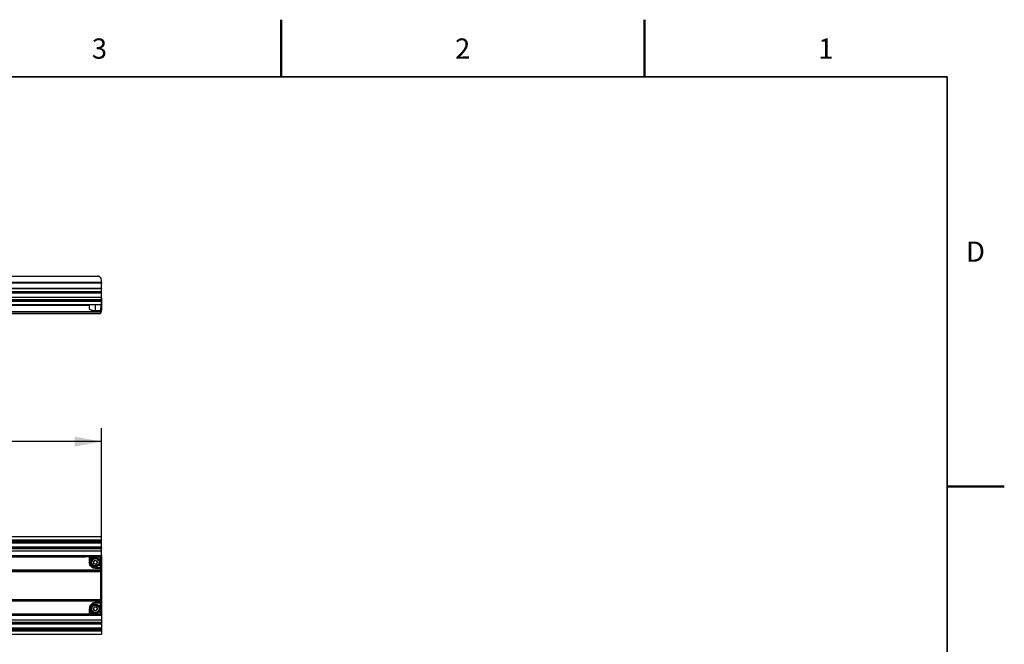
# Paper-space layout 'Sheet8' of a CAD drawing. Units: millimetres. Extents: x 2 to 2156, y 2 to 1394.
# Drawn here: x 1425 to 2156, y 930 to 1394 of the extents above; entities that cross this region are included whole.
import ezdxf

# ---------------------------------------------------------------- set-up
doc = ezdxf.new("R2010")
doc.units = ezdxf.units.MM
doc.layers.add('DIMENSIONS-ANNOTATIONS', color=7, linetype='Continuous', lineweight=25)
doc.layers.add('FORMAT', color=8, linetype='Continuous', lineweight=35)
doc.styles.add('SLDTEXTSTYLE0', font='TXT', dxfattribs={"width": 0.75})
doc.dimstyles.new('SLDDIMSTYLE7', dxfattribs={"dimtxt": 15, "dimasz": 20, "dimexe": 0, "dimexo": 0.0625, "dimgap": 3.75, "dimtad": 0, "dimtih": 1, "dimtoh": 1, "dimdec": 1, "dimlfac": 1.25, "dimrnd": 1e-09, "dimzin": 12, "dimdsep": 46, "dimtxsty": 'SLDTEXTSTYLE0', "dimsah": 1, "dimcen": 0.09, "dimadec": 0, "dimazin": 3, "dimtfac": 1, "dimtdec": 1, "dimtofl": 0, "dimtmove": 0, "dimatfit": 3, "dimfxl": 0, "dimfrac": 2, "dimtolj": 1, "dimtzin": 12, "dimarcsym": 0})

# ---------------------------------------------------------------- blocks, each defined once
blk = doc.blocks.new('_D_28')
at = {"layer": 'DIMENSIONS-ANNOTATIONS', "ltscale": 5}
for p, q in [((571.15, 994.57), (571.15, 1091)), ((1485.82, 994.57), (1485.82, 1091)), ((571.15, 1081), (980.26, 1081)), ((998, 1080.89), (993.43, 1080.89)), ((993.43, 1080.89), (993.43, 1057.07)), ((1058.96, 1080.89), (1063.53, 1080.89)), ((1063.53, 1080.89), (1063.53, 1057.07)), ((1485.82, 1081), (1076.71, 1081)), ((993.43, 1057.07), (998, 1057.07)), ((1063.53, 1057.07), (1058.96, 1057.07))]:
    blk.add_line(p, q, dxfattribs=at)
for points in [[(571.15, 1081), (591.15, 1077.25), (591.15, 1084.75)], [(1485.82, 1081), (1465.82, 1084.75), (1465.82, 1077.25)]]:
    blk.add_solid(points, dxfattribs=at)
at = {"layer": 'DIMENSIONS-ANNOTATIONS', "ltscale": 5, "char_height": 15, "attachment_point": 1, "style": 'SLDTEXTSTYLE0'}
for s, insert in [('914.7', (1003.55, 1103.27)), ('36.011', (998, 1076.41))]:
    blk.add_mtext(s, dxfattribs=dict(at, insert=insert))

psp = doc.layouts.new('Sheet8')

# ---------------------------------------------------------------- linework, layer by layer
at = {"color": 7, "linetype": 'Continuous', "lineweight": 25, "ltscale": 5}
for p, q in [((1483.76, 1203.75), (573.209, 1203.75)), ((574.284, 1203.95), (1482.684, 1203.95)), ((1485.684, 1199.427), (1485.684, 1200.95)), ((571.284, 1199.427), (1485.684, 1199.427)), ((1485.684, 1198.792), (571.284, 1198.792)), ((571.284, 1194.968), (1485.684, 1194.968)), ((571.284, 1194.85), (1485.684, 1194.85)), ((1485.684, 1199.427), (1485.684, 1198.792)), ((1485.684, 1194.968), (1485.684, 1198.792)), ((1485.684, 1194.968), (1485.684, 1194.85)), ((1485.684, 1192.305), (1485.684, 1194.85)), ((1485.684, 1192.305), (571.284, 1192.305)), ((1485.684, 1192.252), (571.284, 1192.252)), ((571.284, 1191.637), (1485.684, 1191.637)), ((1485.684, 1191.285), (571.284, 1191.285)), ((571.284, 1188.272), (1485.684, 1188.272)), ((571.284, 1188.196), (1485.684, 1188.196)), ((571.284, 1186.519), (1485.684, 1186.519)), ((1485.684, 1186.43), (571.284, 1186.43)), ((1485.684, 1186.34), (571.284, 1186.34)), ((571.284, 1185.572), (1485.684, 1185.572)), ((1485.684, 1185.219), (571.284, 1185.219)), ((1485.684, 1192.305), (1485.684, 1192.252)), ((1485.684, 1191.637), (1485.684, 1192.252)), ((1485.684, 1191.637), (1485.684, 1191.285)), ((1485.684, 1188.272), (1485.684, 1191.285)), ((1485.684, 1188.272), (1485.684, 1188.196)), ((1485.684, 1186.519), (1485.684, 1188.196)), ((1485.684, 1187.824), (1485.822, 1183.872)), ((1485.684, 1186.519), (1485.684, 1186.43)), ((1485.684, 1186.43), (1485.684, 1186.34)), ((1485.684, 1185.572), (1485.684, 1186.34)), ((1485.684, 1185.572), (1485.684, 1185.219)), ((1485.684, 1182.953), (1485.684, 1185.219)), ((571.284, 1182.953), (1485.684, 1182.953)), ((571.284, 1182.91), (1485.684, 1182.91)), ((1476.754, 1182.205), (1412.715, 1182.205)), ((1476.754, 1182.205), (1476.772, 1182.91)), ((1485.07, 1178.173), (1481.184, 1178.173)), ((1485.194, 1182.91), (1485.07, 1178.173)), ((1485.643, 1178.651), (1485.243, 1178.665)), ((1485.391, 1182.91), (1485.259, 1179.138)), ((1485.259, 1179.138), (1485.659, 1179.124)), ((1485.822, 1183.792), (1485.659, 1179.124)), ((1485.684, 1182.953), (1485.684, 1182.91)), ((1181.509, 1177.788), (1485.06, 1177.788)), ((1181.516, 1177.502), (1485.052, 1177.502)), ((1181.553, 1176.099), (1485.015, 1176.099)), ((1485.052, 1177.502), (1485.06, 1177.788)), ((1485.17, 1176.58), (1485.57, 1176.566)), ((1485.684, 1010.228), (571.284, 1010.228)), ((1485.684, 1010.129), (571.284, 1010.129)), ((1485.684, 1010.228), (1485.684, 1010.129)), ((1485.684, 1008.03), (1485.684, 1010.129)), ((571.284, 1008.03), (1485.684, 1008.03)), ((1485.684, 1007.684), (571.284, 1007.684)), ((571.284, 1006.839), (1485.684, 1006.839)), ((571.284, 1006.722), (1485.684, 1006.722)), ((1485.684, 1006.683), (571.284, 1006.683)), ((1485.684, 1005.494), (571.284, 1005.494)), ((1485.684, 1005.44), (571.284, 1005.44)), ((571.284, 1002.802), (1485.684, 1002.802)), ((1485.684, 1002.447), (571.284, 1002.447)), ((1485.684, 1008.03), (1485.684, 1007.684)), ((1485.684, 1006.839), (1485.684, 1007.684)), ((1485.684, 1006.839), (1485.684, 1006.722)), ((1485.684, 1006.722), (1485.684, 1006.683)), ((1485.684, 1005.494), (1485.684, 1006.683)), ((1485.684, 1005.494), (1485.684, 1005.44)), ((1485.684, 1002.802), (1485.684, 1005.44)), ((1485.684, 1002.802), (1485.684, 1002.447)), ((1485.684, 1001.733), (1485.684, 1002.447)), ((571.284, 1001.733), (1485.684, 1001.733)), ((571.284, 1001.658), (1485.684, 1001.658)), ((1485.684, 999.583), (571.284, 999.583)), ((1485.684, 999.492), (571.284, 999.492)), ((571.284, 996.457), (1485.684, 996.457)), ((1485.684, 996.067), (571.284, 996.067)), ((1181.134, 995.568), (1485.434, 995.568)), ((1476.754, 995.309), (1412.715, 995.309)), ((1415.948, 995.492), (1473.52, 995.492)), ((1473.441, 995.389), (1416.027, 995.389)), ((1474.019, 995.478), (1473.941, 995.402)), ((1476.754, 995.309), (1476.921, 995.476)), ((1476.921, 991.317), (1476.921, 995.476)), ((1485.356, 995.489), (1477.421, 995.489)), ((1481.184, 995.362), (1484.846, 995.362)), ((1484.846, 995.362), (1484.846, 987.272)), ((1484.846, 995.362), (1485.626, 995.362)), ((1485.434, 995.568), (1485.356, 995.489)), ((1485.356, 995.362), (1485.356, 995.489)), ((1485.373, 995.39), (1485.616, 995.39)), ((1485.616, 995.39), (1485.431, 995.529)), ((1485.434, 995.568), (1485.434, 995.362)), ((1485.626, 987.272), (1485.626, 995.362)), ((1485.684, 1001.733), (1485.684, 1001.658)), ((1485.684, 999.583), (1485.684, 1001.658)), ((1485.684, 999.583), (1485.684, 999.492)), ((1485.684, 996.457), (1485.684, 999.492)), ((1485.684, 996.457), (1485.684, 996.067)), ((1485.684, 996.067), (1485.684, 987.072)), ((1476.696, 991.317), (1476.921, 991.317)), ((1478.422, 991.776), (1478.225, 991.809)), ((1478.543, 992.248), (1478.355, 992.315)), ((1479.714, 991.836), (1480.898, 992.85)), ((1479.823, 991.797), (1479.714, 991.836)), ((1480, 990.303), (1479.714, 991.836)), ((1480.919, 992.736), (1479.823, 991.797)), ((1479.823, 991.797), (1480.088, 990.378)), ((1480.088, 990.378), (1480, 990.303)), ((1481.47, 989.785), (1480, 990.303)), ((1480.088, 990.378), (1481.449, 989.899)), ((1480.919, 992.736), (1480.898, 992.85)), ((1480.898, 992.85), (1482.368, 992.331)), ((1482.28, 992.256), (1480.919, 992.736)), ((1481.449, 989.899), (1482.545, 990.837)), ((1481.47, 989.785), (1481.449, 989.899)), ((1482.654, 990.799), (1481.47, 989.785)), ((1482.368, 992.331), (1482.28, 992.256)), ((1482.545, 990.837), (1482.28, 992.256)), ((1482.368, 992.331), (1482.654, 990.799)), ((1482.654, 990.799), (1482.545, 990.837)), ((1485.072, 985.439), (1181.496, 985.439)), ((1181.502, 984.641), (1485.066, 984.641)), ((1181.509, 985.567), (1485.06, 985.567)), ((1181.516, 984.567), (1485.052, 984.567)), ((1484.846, 987.272), (1481.184, 987.272)), ((1481.184, 986.781), (1481.184, 987.055)), ((1485.07, 986.781), (1481.184, 986.781)), ((1485.626, 987.272), (1484.846, 987.272)), ((1485.052, 984.567), (1485.064, 984.567)), ((1485.07, 985.567), (1485.06, 985.567)), ((1485.066, 984.641), (1485.064, 984.567)), ((1485.248, 986.96), (1485.07, 986.781)), ((1485.07, 985.567), (1485.072, 985.439)), ((1485.643, 986.733), (1485.243, 986.733)), ((1485.252, 987.072), (1485.259, 987.072)), ((1485.259, 987.072), (1485.659, 987.072)), ((1485.822, 987.072), (1485.659, 987.072)), ((1485.822, 987.072), (1485.822, 961.062)), ((1485.823, 987.072), (1485.822, 987.072)), ((1485.823, 961.062), (1485.823, 987.072)), ((1181.496, 962.696), (1485.072, 962.696)), ((1485.066, 963.494), (1181.502, 963.494)), ((1485.06, 962.567), (1181.509, 962.567)), ((1181.516, 963.567), (1485.052, 963.567)), ((1485.07, 961.353), (1481.184, 961.353)), ((1481.184, 961.353), (1481.184, 961.08)), ((1484.846, 960.862), (1481.184, 960.862)), ((1484.846, 960.862), (1484.846, 952.772)), ((1484.846, 960.862), (1485.626, 960.862)), ((1485.052, 963.567), (1485.064, 963.567)), ((1485.07, 962.567), (1485.06, 962.567)), ((1485.064, 963.567), (1485.066, 963.494)), ((1485.072, 962.696), (1485.07, 962.567)), ((1485.248, 961.175), (1485.07, 961.353)), ((1485.243, 961.402), (1485.643, 961.402)), ((1485.259, 961.062), (1485.252, 961.062)), ((1485.659, 961.062), (1485.259, 961.062)), ((1485.626, 952.772), (1485.626, 960.862)), ((1485.659, 961.062), (1485.822, 961.062)), ((1485.684, 961.062), (1485.684, 952.067)), ((1485.822, 961.062), (1485.823, 961.062)), ((571.284, 952.067), (1485.684, 952.067)), ((1485.684, 951.677), (571.284, 951.677)), ((1485.434, 952.567), (1348.084, 952.567)), ((1476.754, 952.826), (1412.715, 952.826)), ((1415.948, 952.643), (1473.52, 952.643)), ((1473.441, 952.746), (1416.027, 952.746)), ((1474.019, 952.657), (1473.941, 952.733)), ((1476.696, 956.817), (1476.921, 956.817)), ((1476.754, 952.826), (1476.921, 952.658)), ((1476.921, 952.658), (1476.921, 956.817)), ((1485.356, 952.646), (1477.421, 952.646)), ((1479.674, 957.204), (1480.764, 958.319)), ((1480.094, 955.703), (1479.674, 957.204)), ((1479.674, 957.204), (1479.786, 957.176)), ((1480.795, 958.207), (1479.786, 957.176)), ((1479.786, 957.176), (1480.175, 955.786)), ((1480.094, 955.703), (1480.175, 955.786)), ((1481.604, 955.316), (1480.094, 955.703)), ((1480.175, 955.786), (1481.573, 955.427)), ((1480.764, 958.319), (1482.274, 957.932)), ((1480.764, 958.319), (1480.795, 958.207)), ((1482.193, 957.849), (1480.795, 958.207)), ((1481.184, 952.772), (1484.846, 952.772)), ((1481.573, 955.427), (1482.582, 956.459)), ((1481.573, 955.427), (1481.604, 955.316)), ((1482.694, 956.431), (1481.604, 955.316)), ((1482.193, 957.849), (1482.274, 957.932)), ((1482.582, 956.459), (1482.193, 957.849)), ((1482.274, 957.932), (1482.694, 956.431)), ((1482.582, 956.459), (1482.694, 956.431)), ((1483.897, 956.122), (1484.09, 956.073)), ((1483.976, 956.604), (1484.175, 956.589)), ((1485.626, 952.772), (1484.846, 952.772)), ((1485.356, 952.772), (1485.356, 952.646)), ((1485.356, 952.646), (1485.434, 952.567)), ((1485.616, 952.745), (1485.373, 952.745)), ((1485.431, 952.606), (1485.616, 952.745)), ((1485.434, 952.772), (1485.434, 952.567)), ((1485.684, 952.067), (1485.684, 951.677)), ((1485.684, 951.677), (1485.684, 948.642)), ((571.284, 948.642), (1485.684, 948.642)), ((571.284, 948.551), (1485.684, 948.551)), ((1485.684, 946.477), (571.284, 946.477)), ((1485.684, 946.402), (571.284, 946.402)), ((571.284, 945.688), (1485.684, 945.688)), ((1485.684, 945.333), (571.284, 945.333)), ((1485.684, 948.642), (1485.684, 948.551)), ((1485.684, 948.551), (1485.684, 946.477)), ((1485.684, 946.477), (1485.684, 946.402)), ((1485.684, 946.402), (1485.684, 945.688)), ((1485.684, 945.688), (1485.684, 945.333)), ((1485.684, 945.333), (1485.684, 942.695)), ((571.284, 942.695), (1485.684, 942.695)), ((571.284, 942.641), (1485.684, 942.641)), ((571.284, 941.452), (1485.684, 941.452)), ((1485.684, 941.413), (571.284, 941.413)), ((1485.684, 941.296), (571.284, 941.296)), ((571.284, 940.45), (1485.684, 940.45)), ((1485.684, 940.105), (571.284, 940.105)), ((571.284, 938.005), (1485.684, 938.005)), ((571.284, 937.907), (1485.684, 937.907)), ((1485.684, 942.695), (1485.684, 942.641)), ((1485.684, 942.641), (1485.684, 941.452)), ((1485.684, 941.452), (1485.684, 941.413)), ((1485.684, 941.413), (1485.684, 941.296)), ((1485.684, 941.296), (1485.684, 940.45)), ((1485.684, 940.45), (1485.684, 940.105)), ((1485.684, 940.105), (1485.684, 938.005)), ((1485.684, 938.005), (1485.684, 937.907))]:
    psp.add_line(p, q, dxfattribs=at)
at = {"color": 8, "linetype": 'Continuous', "lineweight": 25, "ltscale": 5}
for p, q in [((1481.184, 1178.173), (1481.184, 1182.91)), ((1485.684, 1183.867), (1485.822, 1183.872)), ((1485.684, 1183.797), (1485.822, 1183.792)), ((1473.517, 995.389), (1473.52, 995.492)), ((1477.421, 995.489), (1477.421, 992.801)), ((1476.921, 991.317), (1477.139, 991.317)), ((1481.184, 987.055), (1481.184, 987.272)), ((1485.255, 987.055), (1481.184, 987.055)), ((1481.184, 961.08), (1485.255, 961.08)), ((1481.184, 960.862), (1481.184, 961.08)), ((1473.52, 952.643), (1473.517, 952.746)), ((1477.139, 956.817), (1476.921, 956.817)), ((1477.421, 955.333), (1477.421, 952.646))]:
    psp.add_line(p, q, dxfattribs=at)
at = {"color": 7, "linetype": 'Continuous', "lineweight": 25, "ltscale": 5, "flags": 128}
for points in [[(1476.696, 1180.01), (1476.714, 1180.691), (1476.733, 1181.423), (1476.754, 1182.205)], [(1485.07, 1178.173), (1485.065, 1177.976), (1485.06, 1177.788)], [(1485.17, 1176.58), (1485.175, 1176.712), (1485.188, 1177.105), (1485.211, 1177.757), (1485.243, 1178.665)], [(1485.243, 1178.665), (1485.244, 1178.695), (1485.245, 1178.736), (1485.247, 1178.787), (1485.249, 1178.847), (1485.252, 1178.913), (1485.254, 1178.985), (1485.257, 1179.061), (1485.259, 1179.138)], [(1485.57, 1176.566), (1485.574, 1176.698), (1485.588, 1177.091), (1485.611, 1177.743), (1485.643, 1178.651)], [(1485.659, 1179.124), (1485.656, 1179.047), (1485.654, 1178.971), (1485.651, 1178.899), (1485.649, 1178.833), (1485.647, 1178.773), (1485.645, 1178.722), (1485.644, 1178.681), (1485.643, 1178.651)], [(1485.052, 1177.502), (1485.029, 1176.606), (1485.017, 1176.155), (1485.015, 1176.099)], [(1485.243, 961.402), (1485.211, 964.494), (1485.188, 967.649), (1485.175, 970.848), (1485.17, 974.067), (1485.175, 977.287), (1485.188, 980.485), (1485.211, 983.641), (1485.243, 986.733)], [(1485.643, 961.402), (1485.611, 964.494), (1485.588, 967.649), (1485.574, 970.848), (1485.57, 974.067), (1485.574, 977.287), (1485.588, 980.485), (1485.611, 983.641), (1485.643, 986.733)]]:
    psp.add_lwpolyline(points, dxfattribs=at)
at = {"color": 7, "linetype": 'Continuous', "lineweight": 25, "ltscale": 25}
for centre, radius in [((1481.184, 991.317), 3.5), ((1481.184, 991.317), 2.8), ((1481.184, 991.317), 2.7), ((1481.184, 956.817), 3.5), ((1481.184, 956.817), 2.8), ((1481.184, 956.817), 2.7)]:
    psp.add_circle(centre, radius, dxfattribs=at)
for centre, radius, start, end in [((1482.684, 1200.95), 3, 0, 68.993545), ((1484.686, 1183.832), 1.137, 358, 2), ((1481.184, 991.317), 4.045, 90, 270), ((1485.736, 995.387), 0.12, 178.294818, 191.62744), ((1481.184, 991.317), 4.263, 180, 270), ((1481.184, 991.317), 3, 170.576989, 160.576989), ((1487.355, 986.8), 2.114, 172.603068, 181.831465), ((1486.777, 987.172), 1.163, 175.066949, 184.933051), ((1487.753, 986.8), 2.112, 172.593633, 181.83087), ((1481.184, 956.817), 4.263, 90, 180), ((1481.184, 956.817), 4.045, 90, 270), ((1481.184, 956.817), 3, 355.630716, 345.630716), ((1487.355, 961.334), 2.114, 178.168535, 187.396932), ((1486.777, 960.962), 1.163, 175.066949, 184.933051), ((1487.753, 961.335), 2.112, 178.16913, 187.406367), ((1485.736, 952.748), 0.12, 168.37256, 181.705182)]:
    psp.add_arc(centre, radius, start, end, dxfattribs=at)
for centre, major_axis, ratio, start_param, end_param in [((1473.441, 995.402), (0.5, 0), 0.0261684, 4.712389, 6.2563378), ((1473.519, 995.479), (0.5, 0), 0.0262034, 6.2563, 7.8525729), ((1477.641, 974.067), (0, 40), 0.0261859, 1.0109805, 1.1249186), ((1477.421, 995.476), (0.5, 0), 0.0261859, 1.5707963, 3.1154127), ((1486.063, 974.067), (0, 40), 0.0261859, 1.3051842, 1.8364085), ((1486.063, 974.067), (0, 40), 0.0261859, 1.2473379, 1.2791807), ((1486.063, 974.067), (0, 39.5), 0.0261859, 1.2787852, 1.2998153), ((1485.343, 987.554), (0, 0.5), 0.0261859, 3.4101418, 4.1129772), ((1486.063, 974.067), (0, 40), 0.0261859, 1.8624119, 1.8942547), ((1486.063, 974.067), (0, 39.5), 0.0261859, 1.8417773, 1.8628074), ((1485.343, 960.58), (0, 0.5), 0.0261859, 5.3118007, 6.0146362), ((1473.441, 952.733), (0.5, 0), 0.0261684, 0.0268475, 1.5707963), ((1473.519, 952.656), (0.5, 0), 0.0262034, 4.7137977, 6.3100706), ((1477.641, 974.067), (0, 40), 0.0261859, 2.0166741, 2.1306121), ((1477.421, 952.659), (0.5, 0), 0.0261859, 3.1677726, 4.712389)]:
    psp.add_ellipse(centre, major_axis=major_axis, ratio=ratio, start_param=start_param, end_param=end_param, dxfattribs=at)
at = {"color": 7, "linetype": 'Continuous', "lineweight": 25, "ltscale": 5}
for points, knots in [([(1483.76, 1203.75), (1483.583, 1203.818), (1483.405, 1203.867), (1483.045, 1203.933), (1482.865, 1203.95), (1482.684, 1203.95)], [0, 0, 0, 0, 0.5, 0.5, 1, 1, 1, 1]), ([(1481.184, 1178.173), (1480.7, 1178.188), (1479.733, 1178.219), (1478.439, 1178.463), (1477.434, 1178.852), (1476.796, 1179.377), (1476.729, 1179.802), (1476.696, 1180.01)], [0, 0, 0, 0, 0.1960387, 0.3919975, 0.5911475, 0.7996716, 1, 1, 1, 1]), ([(1481.184, 986.781), (1480.7, 986.827), (1479.733, 986.918), (1478.439, 987.625), (1477.434, 988.666), (1476.796, 989.955), (1476.729, 990.869), (1476.696, 991.317)], [0, 0, 0, 0, 0.1960387, 0.3919975, 0.5911475, 0.7996716, 1, 1, 1, 1]), ([(1481.184, 961.353), (1480.7, 961.308), (1479.733, 961.216), (1478.439, 960.51), (1477.434, 959.468), (1476.796, 958.18), (1476.729, 957.265), (1476.696, 956.817)], [0, 0, 0, 0, 0.1960387, 0.3919975, 0.5911475, 0.7996716, 1, 1, 1, 1])]:
    psp.add_open_spline(points, degree=3, knots=knots, dxfattribs=at)
at = {"layer": 'FORMAT', "linetype": 'Continuous', "lineweight": 50, "ltscale": 5}
for p, q in [((1619.25, 1352), (1619.25, 1394.5)), ((1889.125, 1352), (1889.125, 1394.5)), ((2114, 1047.75), (2156.5, 1047.75))]:
    psp.add_line(p, q, dxfattribs=at)
at = {"layer": 'FORMAT', "linetype": 'Continuous', "lineweight": 35, "ltscale": 5}
for p, q in [((45, 1352), (2114, 1352)), ((2114, 1352), (2114, 45))]:
    psp.add_line(p, q, dxfattribs=at)

# ---------------------------------------------------------------- texts
at = {"layer": 'FORMAT', "ltscale": 5, "char_height": 15, "attachment_point": 2, "style": 'SLDTEXTSTYLE0'}
for s, insert in [('3', (1484.161, 1380.536)), ('2', (1754.036, 1380.536)), ('1', (2023.911, 1380.536)), ('D', (2135.078, 1229.661))]:
    psp.add_mtext(s, dxfattribs=dict(at, insert=insert))

# ---------------------------------------------------------------- dimensions: what is measured, and where the dimension line sits
at = {"layer": 'DIMENSIONS-ANNOTATIONS', "ltscale": 5}
dim = psp.add_linear_dim(base=(571.146, 1081), p1=(1485.822, 987.072), p2=(571.146, 987.072), dimstyle='SLDDIMSTYLE7', dxfattribs=at)
dim.commit()
dim.dimension.update_dxf_attribs({"geometry": '_D_28', "text_midpoint": (1028.484, 1081), "dimtype": 160})

doc.saveas('drawing.dxf')
